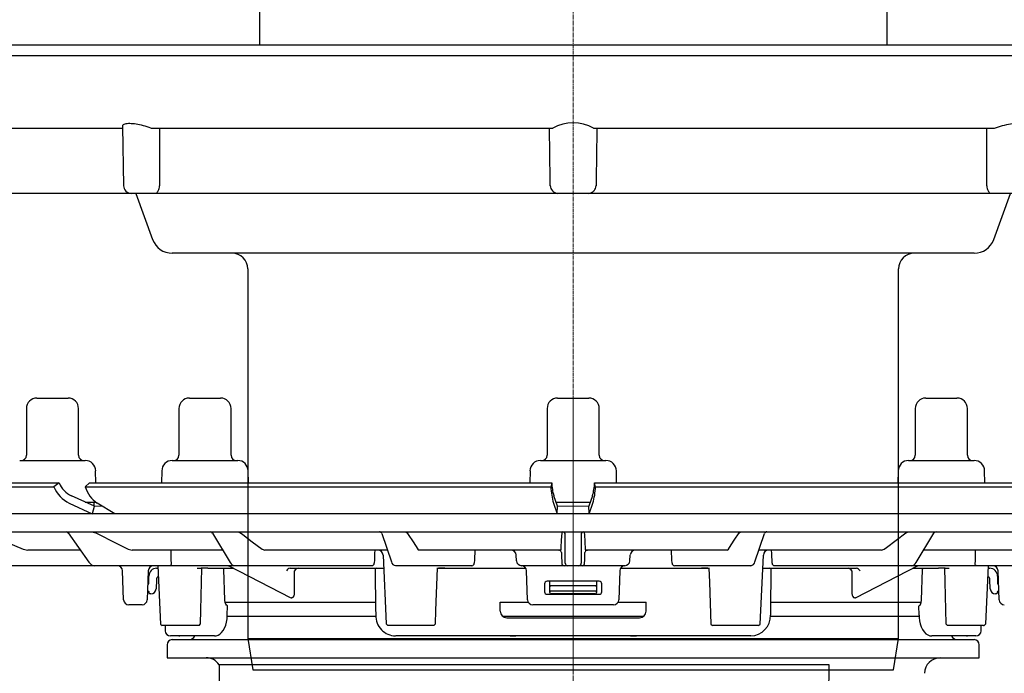
# Model space of a CAD drawing. Units: millimetres. Extents: x 10282 to 11206, y 11894 to 12861.
# Drawn here: x 10394 to 10583, y 12493 to 12619 of the extents above; entities that cross this region are included whole.
import ezdxf

# ---------------------------------------------------------------- set-up
doc = ezdxf.new("R2010")
doc.units = ezdxf.units.MM
doc.header["$LTSCALE"] = 10
doc.linetypes.add('MITTE2', pattern=[1.125, 0.75, -0.125, 0.125, -0.125])
doc.layers.add('Bemaßung', color=5, linetype='Continuous', lineweight=15)
doc.styles.get("Standard").update_dxf_attribs({"font": 'romans.shx', "width": 0.8})
doc.dimstyles.new('ISO-25', dxfattribs={"dimtxt": 2.5, "dimasz": 2.5, "dimexe": 1.25, "dimexo": 0.625, "dimtad": 1, "dimtxsty": 'Standard', "dimcen": 2.5, "dimadec": 0, "dimazin": 0, "dimtfac": 1, "dimtmove": 0, "dimatfit": 3, "dimfxl": 1, "dimarcsym": 0})

# ---------------------------------------------------------------- blocks, each defined once
blk = doc.blocks.new('*D10')
at = {"layer": 'Bemaßung', "color": 0, "lineweight": -2, "transparency": 16777216}
for p, q in [((10351.42, 12524.1), (10334.35, 12524.1)), ((10334.95, 12509.1), (10334.95, 12390.14)), ((10488, 12375.14), (10334.35, 12375.14))]:
    blk.add_line(p, q, dxfattribs=at)
at = {"layer": 'Bemaßung', "color": 0, "transparency": 16777216}
for points in [[(10332.45, 12509.1), (10337.45, 12509.1), (10334.95, 12524.1)], [(10332.45, 12390.14), (10337.45, 12390.14), (10334.95, 12375.14)]]:
    blk.add_solid(points, dxfattribs=at)
at = {"layer": 'DEFPOINTS', "color": 0, "transparency": 16777216}
for p in [(10363.42, 12524.1), (10334.95, 12375.14), (10500, 12375.14)]:
    blk.add_point(p, dxfattribs=at)
at = {"layer": 'Bemaßung', "color": 0, "transparency": 16777216, "insert": (10316.95, 12449.62), "char_height": 24, "attachment_point": 5, "rotation": 90}
blk.add_mtext('149', dxfattribs=at)
blk = doc.blocks.new('*D6')
at = {"layer": 'Bemaßung', "color": 0, "lineweight": -2, "transparency": 16777216}
for p, q in [((10334.95, 12651.7), (10334.95, 12767.39)), ((10424.65, 12636.7), (10334.35, 12636.7)), ((10334.95, 12614.12), (10334.95, 12636.7)), ((10332.1, 12614.12), (10334.35, 12614.12)), ((10334.95, 12599.12), (10334.95, 12584.12))]:
    blk.add_line(p, q, dxfattribs=at)
at = {"layer": 'Bemaßung', "color": 0, "transparency": 16777216}
for points in [[(10332.45, 12651.7), (10337.45, 12651.7), (10334.95, 12636.7)], [(10332.45, 12599.12), (10337.45, 12599.12), (10334.95, 12614.12)]]:
    blk.add_solid(points, dxfattribs=at)
at = {"layer": 'DEFPOINTS', "color": 0, "transparency": 16777216}
for p in [(10334.95, 12636.7), (10436.65, 12636.7), (10344.1, 12614.12)]:
    blk.add_point(p, dxfattribs=at)
at = {"layer": 'Bemaßung', "color": 0, "transparency": 16777216, "insert": (10316.95, 12717.04), "char_height": 24, "attachment_point": 5, "rotation": 90}
blk.add_mtext('10-23', dxfattribs=at)
blk = doc.blocks.new('48758 - va')
for p, q in [((-103, 16.3), (-97, 16.3)), ((-73.71, 16.3), (-72.76, 16.3)), ((-72.76, 16.3), (-67.71, 16.3)), ((-3, 16.3), (0.1, 16.3)), ((0.1, 16.3), (3, 16.3)), ((67.71, 16.3), (72.9, 16.3)), ((72.9, 16.3), (73.71, 16.3)), ((-105, 14.3), (-105, 5.3)), ((-95, 5.3), (-95, 14.3)), ((-75.71, 14.3), (-75.71, 5.3)), ((-65.71, 5.3), (-65.71, 14.3)), ((-5, 14.3), (-5, 5.3)), ((5, 5.3), (5, 14.3)), ((65.71, 14.3), (65.71, 5.3)), ((75.71, 5.3), (75.71, 14.3)), ((-106.3, 4.3), (-93.7, 4.3)), ((-77.01, 4.3), (-75.01, 4.3)), ((-75.01, 4.3), (-64.42, 4.3)), ((-6.3, 4.3), (0.22, 4.3)), ((0.22, 4.3), (6.3, 4.3)), ((64.42, 4.3), (75.31, 4.3)), ((75.31, 4.3), (77.01, 4.3)), ((-91.66, 0), (-91.71, 2.33)), ((-79.01, 2.33), (-79.05, 0)), ((-62.38, 0), (-62.42, 2.33)), ((-8.29, 2.33), (-8.34, 0)), ((8.34, 0), (8.29, 2.33)), ((62.42, 2.33), (62.38, 0)), ((79.05, 0), (79.01, 2.33)), ((-135.5, 0), (-98.72, 0)), ((-98.72, 0), (-99.76, -0.75)), ((-98.72, 0), (-98.72, 0)), ((-93.69, -0.75), (-92.9, 0)), ((-92.9, 0), (-4.12, 0)), ((-4.12, 0), (-4.29, -0.75)), ((-4.12, 0), (-4.12, 0)), ((4.29, -0.75), (4.12, 0)), ((4.12, 0), (92.9, 0)), ((4.12, 0), (4.12, 0)), ((-136.79, -0.75), (-99.76, -0.75)), ((-99.76, -0.75), (-99.75, -0.75)), ((-93.69, -0.75), (-93.69, -0.75)), ((-93.69, -0.75), (-4.29, -0.75)), ((-4.29, -0.75), (-4.29, -0.75)), ((4.29, -0.75), (93.69, -0.75)), ((4.29, -0.75), (4.29, -0.75)), ((-91.94, -4.5), (-96.36, -2.49)), ((-93.69, -3.7), (-91.6, -3.7)), ((-92, -4.48), (-92, -3.7)), ((-3, -4.5), (-3.73, -2.49)), ((-3.31, -3.7), (0.29, -3.7)), ((0.29, -3.7), (3.31, -3.7)), ((3.73, -2.49), (3, -4.5)), ((-96.77, -3.9), (-92.35, -5.91)), ((-92.34, -5.9), (-91.94, -4.5)), ((-90.37, -4.51), (-91.94, -4.5)), ((-88.01, -5.91), (-91.4, -3.9)), ((-3.79, -3.9), (-3.07, -5.91)), ((-3.07, -5.9), (-3, -4.5)), ((3.07, -5.9), (3, -4.5)), ((3.07, -5.91), (3.79, -3.9)), ((-136.58, -5.9), (0, -5.9)), ((0, -5.9), (136.58, -5.9)), ((-136.7, -9.4), (0, -9.4)), ((-92.43, -9.4), (-91.69, -9.58)), ((-64.41, -9.4), (-63.9, -9.58)), ((-32.14, -9.4), (-31.89, -9.58)), ((-2.13, -9.58), (-2.11, -9.4)), ((0, -9.4), (136.7, -9.4)), ((2.11, -9.4), (2.13, -9.58)), ((31.89, -9.58), (32.14, -9.4)), ((63.9, -9.58), (64.41, -9.4)), ((-97, -9.61), (-93.01, -15.25)), ((-69.25, -9.64), (-65.87, -15.27)), ((-36.73, -9.74), (-34.89, -15.17)), ((-1.52, -14.98), (-1.52, -9.88)), ((1.52, -9.88), (1.52, -14.98)), ((34.89, -15.17), (36.73, -9.74)), ((65.87, -15.27), (69.25, -9.64)), ((-105.61, -12.72), (-104.72, -12.9)), ((-94.67, -12.9), (-104.72, -12.9)), ((-85.45, -12.72), (-84.69, -12.9)), ((-67.29, -12.9), (-84.69, -12.9)), ((-59.74, -12.72), (-59.23, -12.9)), ((-35.67, -12.9), (-59.23, -12.9)), ((-35.67, -12.9), (-35.66, -12.9)), ((-29.81, -12.72), (-29.56, -12.9)), ((-2.37, -12.9), (-29.56, -12.9)), ((-2.37, -12.9), (-2.33, -12.72)), ((2.33, -12.72), (2.37, -12.9)), ((29.56, -12.9), (2.37, -12.9)), ((29.56, -12.9), (29.81, -12.72)), ((35.67, -12.9), (35.66, -12.9)), ((59.23, -12.9), (35.67, -12.9)), ((59.23, -12.9), (59.74, -12.72)), ((84.69, -12.9), (67.29, -12.9)), ((-36.52, -13.85), (-35.91, -27.1)), ((-10.89, -14.95), (-10.95, -13.85)), ((10.89, -14.95), (10.95, -13.85)), ((35.91, -27.11), (36.52, -13.85)), ((-91.87, -15.9), (-110.39, -15.9)), ((-90.38, -15.9), (-91.87, -15.9)), ((-77.47, -15.9), (-90.38, -15.9)), ((-86.34, -22.43), (-86.54, -16.87)), ((-81.6, -16.87), (-81.8, -22.43)), ((-79.8, -15.9), (-81.64, -15.9)), ((-79.99, -16.4), (-79.74, -16.4)), ((-79.76, -15.9), (-79.25, -27.11)), ((-75.78, -15.9), (-77.47, -15.9)), ((-65.48, -15.9), (-75.78, -15.9)), ((-72.23, -16.4), (-71.45, -16.4)), ((-70.17, -16.4), (-71.45, -16.4)), ((-70.17, -16.4), (-65.26, -16.4)), ((-66.92, -22.54), (-67.07, -16.65)), ((-66.12, -15.96), (-54.37, -22.01)), ((-64.92, -15.9), (-65.48, -15.9)), ((-63.14, -15.9), (-64.92, -15.9)), ((-38.64, -15.9), (-63.14, -15.9)), ((-54.38, -16.39), (-54.38, -16.4)), ((-54.38, -16.4), (-54.38, -16.4)), ((-54.38, -16.4), (-36.4, -16.4)), ((-53.52, -20.97), (-53.52, -16.88)), ((-38.04, -16.65), (-37.94, -24.41)), ((-32.15, -15.9), (-34.14, -15.9)), ((-19.47, -15.9), (-32.15, -15.9)), ((-26.18, -16.4), (-25.86, -16.4)), ((-24.62, -16.4), (-25.86, -16.4)), ((-25.86, -16.4), (-24.62, -16.4)), ((-24.62, -16.4), (-9.1, -16.4)), ((-2.72, -15.9), (-9.89, -15.9)), ((-8.77, -22.43), (-8.97, -16.86)), ((-1.7, -15.9), (-2.72, -15.9)), ((-1.05, -15.9), (-1.7, -15.9)), ((1.05, -15.9), (-1.05, -15.9)), ((1.7, -15.9), (1.05, -15.9)), ((2.72, -15.9), (1.7, -15.9)), ((9.89, -15.9), (2.72, -15.9)), ((8.97, -16.86), (8.77, -22.43)), ((9.1, -16.4), (24.62, -16.4)), ((32.15, -15.9), (19.47, -15.9)), ((25.86, -16.4), (24.62, -16.4)), ((24.62, -16.4), (25.86, -16.4)), ((25.86, -16.4), (26.18, -16.4)), ((34.14, -15.9), (32.15, -15.9)), ((36.4, -16.4), (54.38, -16.4)), ((37.94, -24.41), (38.04, -16.65)), ((63.14, -15.9), (38.64, -15.9)), ((53.52, -16.88), (53.52, -20.97)), ((54.37, -22.01), (66.12, -15.96)), ((54.38, -16.4), (54.38, -16.39)), ((54.38, -16.4), (54.38, -16.4)), ((64.92, -15.9), (63.14, -15.9)), ((65.48, -15.9), (64.92, -15.9)), ((65.26, -16.4), (70.17, -16.4)), ((75.78, -15.9), (65.48, -15.9)), ((66.92, -22.54), (67.07, -16.65)), ((71.45, -16.4), (70.17, -16.4)), ((71.45, -16.4), (72.23, -16.4)), ((77.47, -15.9), (75.78, -15.9)), ((90.38, -15.9), (77.47, -15.9)), ((79.25, -27.1), (79.76, -15.9)), ((81.64, -15.9), (79.63, -15.9)), ((79.74, -16.4), (79.99, -16.4)), ((81.8, -22.43), (81.6, -16.87)), ((-81.49, -19.09), (-81.49, -17.9)), ((-80.04, -18.62), (-80.1, -20.33)), ((5, -18.9), (-5, -18.9)), ((-4.5, -19.09), (-4.5, -18.9)), ((4.5, -18.9), (4.5, -19.09)), ((80.1, -20.33), (80.04, -18.62)), ((81.49, -17.9), (81.49, -19.09)), ((-81.63, -20.8), (-81.74, -20.8)), ((-5.5, -19.4), (-5.5, -20.9)), ((-4.5, -19.99), (-4.5, -19.09)), ((-4.5, -20.63), (-4.5, -19.99)), ((-4.5, -20.65), (-4.5, -20.63)), ((-4.5, -20.92), (-4.5, -20.65)), ((-4.29, -20.8), (-4.35, -20.8)), ((4.29, -20.8), (-4.29, -20.8)), ((4.25, -19.79), (-4.25, -19.79)), ((4.34, -20.8), (4.29, -20.8)), ((4.5, -19.09), (4.5, -19.99)), ((4.5, -19.99), (4.5, -20.63)), ((4.5, -20.63), (4.5, -20.65)), ((4.5, -20.65), (4.5, -20.92)), ((5.5, -20.9), (5.5, -19.4)), ((81.74, -20.8), (81.63, -20.8)), ((-81.44, -21.08), (-81.46, -20.94)), ((-81.1, -21.3), (-81.27, -21.3)), ((-5, -21.4), (5, -21.4)), ((-4.5, -21.05), (-4.5, -20.92)), ((4.25, -21.3), (-4.25, -21.3)), ((4.5, -20.92), (4.5, -21.05)), ((81.27, -21.3), (81.1, -21.3)), ((81.46, -20.94), (81.44, -21.08)), ((-82.8, -23.4), (-85.34, -23.4)), ((-37.99, -23), (-66.83, -23)), ((-66.43, -25.41), (-66.41, -23.62)), ((-8.57, -23), (-14.01, -23)), ((-14, -24.65), (-14, -22.9)), ((-14, -22.9), (-8.64, -22.9)), ((7.77, -23.4), (-7.77, -23.4)), ((14.01, -23), (8.57, -23)), ((8.64, -22.9), (14, -22.9)), ((14, -24.65), (14, -22.9)), ((66.8, -23), (37.97, -23)), ((66.43, -25.41), (66.41, -23.62)), ((-66.49, -25.6), (-37.94, -25.6)), ((-13.56, -25.6), (0, -25.6)), ((-12.75, -25.9), (12.75, -25.9)), ((0, -25.6), (13.55, -25.6)), ((37.94, -25.6), (66.48, -25.6)), ((-79.25, -27.11), (-78.94, -27.4)), ((-78.81, -27.4), (-78.95, -27.4)), ((-76.9, -27.4), (-78.81, -27.4)), ((-78.38, -27.4), (-78.36, -28.42)), ((-74.68, -27.4), (-76.9, -27.4)), ((-72.59, -27.4), (-74.68, -27.4)), ((-71.85, -27.4), (-72.59, -27.4)), ((-71.85, -27.4), (-71.54, -27.1)), ((-35.92, -27.1), (-35.59, -27.4)), ((-34.56, -27.4), (-35.6, -27.4)), ((-29.93, -27.4), (-34.56, -27.4)), ((-27.74, -27.4), (-29.93, -27.4)), ((-26.87, -27.4), (-27.74, -27.4)), ((-26.77, -27.4), (-26.87, -27.4)), ((-26.78, -27.4), (-26.45, -27.1)), ((26.45, -27.11), (26.76, -27.4)), ((26.85, -27.4), (26.76, -27.4)), ((27.72, -27.4), (26.85, -27.4)), ((29.93, -27.4), (27.72, -27.4)), ((34.56, -27.4), (29.93, -27.4)), ((35.62, -27.4), (34.56, -27.4)), ((35.61, -27.4), (35.92, -27.11)), ((71.54, -27.1), (71.86, -27.4)), ((72.59, -27.4), (71.86, -27.4)), ((74.69, -27.4), (72.59, -27.4)), ((76.88, -27.4), (74.69, -27.4)), ((78.8, -27.4), (76.88, -27.4)), ((78.36, -28.42), (78.38, -27.4)), ((78.8, -27.4), (78.93, -27.4)), ((78.93, -27.4), (79.25, -27.1)), ((79.25, -27.11), (79.25, -27.1)), ((-69.44, -29.4), (-77.36, -29.4)), ((-77, -30.1), (0, -30.1)), ((-75.71, -29.4), (-75.54, -29.4)), ((-74.76, -29.4), (-75.54, -29.4)), ((-74.76, -29.4), (-75.52, -29.4)), ((-72.67, -29.4), (-75.37, -29.4)), ((-68.91, -29.4), (-69.44, -29.4)), ((34.09, -29.4), (-34.09, -29.4)), ((-12.13, -29.4), (-11.03, -29.4)), ((0, -30.1), (77, -30.1)), ((11.03, -29.4), (12.13, -29.4)), ((69.44, -29.4), (68.91, -29.4)), ((77.36, -29.4), (69.44, -29.4)), ((75.38, -29.4), (72.67, -29.4)), ((75.54, -29.4), (74.76, -29.4)), ((75.5, -29.4), (74.76, -29.4)), ((75.54, -29.4), (75.71, -29.4)), ((-78, -31.1), (-78, -33.6)), ((78, -33.6), (78, -31.1)), ((-78, -33.6), (78, -33.6)), ((-68.01, -34.92), (-67.97, -38.6)), ((49.14, -34.92), (-68.01, -34.92)), ((48.7, -105.11), (49.14, -34.92))]:
    blk.add_line(p, q)
at = {"color": 1, "linetype": 'MITTE2', "lineweight": 9, "ltscale": 0.1}
blk.add_line((0, -154.86), (0, 16.3), dxfattribs=at)
at = {"flags": 128}
for points in [[(3, -4.5), (0, -4.52), (-3, -4.5)], [(-112.99, -9.58), (-112.19, -9.92), (-108.97, -11.29), (-105.61, -12.72)], [(-91.69, -9.58), (-91.01, -9.92), (-88.29, -11.29), (-85.45, -12.72)], [(-63.9, -9.58), (-63.45, -9.92), (-61.63, -11.29), (-59.74, -12.72)], [(-31.89, -9.58), (-31.66, -9.92), (-30.76, -11.29), (-29.81, -12.72)], [(-2.33, -12.72), (-2.31, -12.38), (-2.22, -11.01), (-2.13, -9.58)], [(2.13, -9.58), (2.15, -9.92), (2.24, -11.29), (2.33, -12.72)], [(29.81, -12.72), (30.04, -12.38), (30.94, -11.01), (31.89, -9.58)], [(59.74, -12.72), (60.19, -12.38), (62.01, -11.01), (63.9, -9.58)], [(-77.19, -14.96), (-77.19, -14.41), (-77.21, -12.9)], [(-2.75, -12.9), (-2.66, -12.91), (-2.6, -12.92)], [(2.58, -12.93), (2.66, -12.91), (2.75, -12.9)], [(77.21, -12.9), (77.19, -14.41), (77.19, -14.96)], [(-77.13, -15.42), (-77.16, -15.27), (-77.19, -14.96)], [(-2.25, -13.86), (-2.23, -14.41), (-2.21, -14.96)], [(-2.21, -14.96), (-2.21, -15.09), (-2.2, -15.42)], [(2.2, -15.42), (2.2, -15.27), (2.21, -14.96)], [(2.21, -14.96), (2.23, -14.41), (2.25, -13.86)], [(77.19, -14.96), (77.18, -15.09), (77.13, -15.42)], [(-71.54, -27.1), (-71.48, -24.47), (-71.3, -16.4)], [(-67.07, -16.65), (-67.08, -16.57), (-67.1, -16.5), (-67.14, -16.44), (-67.19, -16.41), (-67.23, -16.4)], [(-26.46, -27.1), (-26.36, -24.48), (-26.07, -16.4)], [(26.07, -16.4), (26.17, -19.05), (26.46, -27.11)], [(67.07, -16.65), (67.08, -16.57), (67.1, -16.5), (67.14, -16.44), (67.19, -16.41), (67.23, -16.4)], [(71.3, -16.4), (71.36, -19.03), (71.54, -27.1)], [(-81.42, -21.17), (-81.42, -21.17), (-81.42, -21.16), (-81.42, -21.16), (-81.43, -21.14), (-81.43, -21.13), (-81.43, -21.11), (-81.43, -21.1), (-81.44, -21.08)], [(-66.7, -23.3), (-66.85, -22.96), (-66.92, -22.54)], [(-54.36, -22.01), (-54.36, -22.01), (-54.13, -22.07)], [(-54.08, -22.07), (-54, -22.06), (-53.78, -21.95), (-53.61, -21.71), (-53.52, -21.36), (-53.52, -20.97)], [(53.52, -20.97), (53.51, -21.25), (53.56, -21.59), (53.69, -21.85), (53.86, -22.01), (54.08, -22.07)], [(54.13, -22.07), (54.21, -22.06), (54.36, -21.99)], [(66.7, -23.3), (66.85, -22.96), (66.92, -22.54)], [(81.44, -21.08), (81.43, -21.1), (81.43, -21.11), (81.43, -21.13), (81.43, -21.14), (81.42, -21.16), (81.42, -21.16), (81.42, -21.17), (81.42, -21.17)], [(-37.94, -24.41), (-37.93, -25.11), (-37.93, -25.41)], [(37.93, -25.41), (37.93, -24.71), (37.94, -24.41)], [(-68.9, -29.39), (-68.58, -29.37), (-68.2, -29.25), (-67.85, -29.04), (-67.52, -28.75), (-67.22, -28.36), (-66.95, -27.89), (-66.73, -27.33), (-66.57, -26.74), (-66.47, -26.12), (-66.43, -25.49), (-66.43, -25.41)], [(66.44, -25.41), (66.45, -25.88), (66.53, -26.5), (66.66, -27.09), (66.85, -27.65), (67.1, -28.16), (67.41, -28.62), (67.75, -28.96), (68.11, -29.2), (68.49, -29.35), (68.88, -29.4), (68.91, -29.4)]]:
    blk.add_lwpolyline(points, dxfattribs=at)
for centre, radius, start, end in [((-103, 14.3), 2, 90, 180), ((-97, 14.3), 2, 0, 90), ((-73.71, 14.3), 2, 90, 180), ((-67.71, 14.3), 2, 0, 90), ((-3, 14.3), 2, 90, 180), ((3, 14.3), 2, 0, 90), ((67.71, 14.3), 2, 90, 180), ((73.71, 14.3), 2, 0, 90), ((-106, 5.3), 1, 270, 0), ((-94, 5.3), 1, 180, 270), ((-93.7, 2.3), 2, 1, 90), ((-77.01, 2.3), 2, 90, 179), ((-76.71, 5.3), 1, 270, 0), ((-64.71, 5.3), 1, 180, 270), ((-64.42, 2.3), 2, 1, 90), ((-6.3, 2.3), 2, 90, 179), ((-6, 5.3), 1, 270, 0), ((6, 5.3), 1, 180, 270), ((6.3, 2.3), 2, 1, 90), ((64.42, 2.3), 2, 90, 179), ((64.71, 5.3), 1, 270, 0), ((76.71, 5.3), 1, 180, 270), ((77.01, 2.3), 2, 1, 90), ((-94, 1.72), 6.26, 203.2806, 243.8012), ((-94.17, 1.95), 4.95, 203.2828, 243.8028), ((-88.12, 0.9), 5.81, 196.5393, 235.6603), ((9.9, -0.15), 14.2, 182.4531, 195.3196), ((7.09, 0.48), 11.22, 182.4534, 195.3205), ((-7.95, 0.61), 12.08, 345.1388, 357.0874), ((-9.05, -0.28), 13.34, 344.2658, 357.9615), ((-97.4, -9.9), 0.5, 33.0433, 90), ((-69.68, -9.9), 0.5, 28.4144, 90), ((-37.2, -9.9), 0.5, 18.3866, 90), ((-2.02, -9.9), 0.5, 2.1003, 89.9816), ((2.02, -9.9), 0.5, 90.0184, 177.8997), ((37.2, -9.9), 0.5, 90, 161.9673), ((69.68, -9.9), 0.5, 90, 150.0177), ((-37.52, -13.9), 1, 2.3033, 90), ((-11.95, -13.9), 1, 3, 90), ((-2.75, -13.4), 0.5, 2.1086, 72.1217), ((2.75, -13.4), 0.5, 109.5681, 177.8964), ((11.95, -13.9), 1, 90, 177), ((37.52, -13.9), 1, 90, 177.8094), ((-9.89, -14.9), 1, 183, 270), ((0.72, -13.62), 2.98, 175.332, 184.4377), ((-3.29, -15.11), 1.77, 349.8611, 4.1389), ((3.29, -15.11), 1.77, 175.8611, 190.1389), ((-1.04, -13.63), 3.3, 356.0001, 4.2302), ((9.89, -14.9), 1, 270, 357), ((-91.81, -14.47), 1.43, 212.99, 267.6629), ((-87.54, -16.9), 1, 2, 90), ((-80.6, -16.9), 1, 90, 178), ((-79.99, -17.9), 1.5, 90, 180), ((-77.56, -15.47), 0.437, 282.3843, 7.1635), ((-66.35, -16.4), 0.5, 61.0803, 90), ((-64.83, -14.74), 1.16, 207.188, 265.7801), ((-54.15, -17.48), 1.1, 101.8915, 147.3378), ((-52.6, -17.46), 1.09, 102.0022, 147.736), ((-38.68, -15.43), 0.467, 274.1217, 0.9317), ((-37.79, -16.65), 0.25, 90.0003, 181.0287), ((-34.02, -15.02), 0.884, 189.8153, 262.3392), ((-19.48, -15.41), 0.49, 270.7627, 358.1382), ((-9.97, -16.9), 1, 2, 87.9391), ((-1.7, -15.4), 0.5, 182.0998, 269.982), ((-1.05, -15.4), 0.5, 182.0998, 269.9821), ((1.05, -15.4), 0.5, 270.0179, 357.9002), ((1.7, -15.4), 0.5, 270.018, 357.9002), ((9.97, -16.9), 1, 92.0609, 178), ((19.48, -15.41), 0.488, 181.6093, 269.4897), ((34, -15), 0.908, 278.7703, 349.0752), ((37.79, -16.65), 0.25, 359.742, 90.0016), ((38.67, -15.44), 0.457, 177.7785, 267.1681), ((52.6, -17.46), 1.09, 32.264, 77.9978), ((54.16, -17.48), 1.1, 32.6439, 78.1267), ((64.85, -14.77), 1.14, 273.4825, 333.5494), ((66.35, -16.4), 0.5, 90, 120.4194), ((77.56, -15.47), 0.437, 172.8365, 257.6157), ((79.99, -17.9), 1.5, 0, 90), ((80.6, -16.9), 1, 2, 90), ((-79.29, -18.65), 0.75, 119.9752, 178), ((-5, -19.4), 0.5, 90.0009, 179.9992), ((5, -19.4), 0.5, 0.0008, 89.9991), ((79.29, -18.65), 0.75, 2, 60.0248), ((-82.49, -19.09), 1, 321.6216, 0), ((-81.63, -20.98), 0.175, 10, 90), ((-81.1, -20.3), 1, 270, 358), ((-4.28, -20.01), 0.221, 82.0179, 173.5257), ((-4.35, -20.65), 0.155, 180, 270), ((4.28, -20.01), 0.221, 6.4743, 97.9821), ((4.34, -20.65), 0.155, 270, 0), ((81.1, -20.3), 1, 182, 270), ((81.63, -20.98), 0.175, 90, 170), ((82.49, -19.09), 1, 180, 218.3784), ((-85.34, -22.4), 1, 182, 270), ((-82.8, -22.4), 1, 270, 358), ((-81.27, -21.15), 0.155, 190, 270), ((-7.77, -22.4), 1, 182, 270), ((-5, -20.9), 0.5, 180.0008, 269.9991), ((-4.25, -21.05), 0.25, 179.9989, 270), ((4.25, -21.05), 0.25, 270.0005, 0.0006), ((5, -20.9), 0.5, 270.0003, 359.9998), ((7.77, -22.4), 1, 270, 358), ((81.27, -21.15), 0.155, 270, 350), ((82.8, -22.4), 1, 182, 270), ((-68.47, -25.12), 2.54, 36.0786, 45.7864), ((68.47, -25.12), 2.54, 134.2136, 143.9214), ((-34.05, -25.52), 3.87, 178.4076, 269.3449), ((-12.75, -24.65), 1.25, 179.9998, 270.0003), ((12.75, -24.65), 1.25, 269.9997, 0.0002), ((34.01, -25.48), 3.91, 271.4907, 0.9866), ((-77.36, -28.4), 1, 181, 270), ((-77, -31.1), 1, 90, 180), ((-73.79, -28.85), 1.25, 270, 333.8961), ((73.79, -28.85), 1.25, 206.1039, 270), ((77, -31.1), 1, 0, 90), ((77.36, -28.4), 1, 270, 359), ((-70.49, -36.6), 3, 34.0573, 90), ((70.49, -36.6), 3, 90, 179.5)]:
    blk.add_arc(centre, radius, start, end)
for centre, major_axis, ratio, start_param, end_param in [((25.01, 506.45), (76.43, 1682.88), 0.024657, 1.885648, 1.887227), ((27.89, 506.45), (85.2, 1682.88), 0.012757, 1.885174, 1.886753), ((-27.89, 506.45), (-85.2, 1682.88), 0.012757, 4.396432, 4.398011), ((-25.01, 506.45), (-76.43, 1682.88), 0.024657, 4.395958, 4.397537), ((-0.56, -49.63), (75.56, -20.73), 0.24039, 2.42164, 2.422546), ((0.56, -49.63), (75.56, 20.73), 0.24039, 0.719046, 0.719953)]:
    blk.add_ellipse(centre, major_axis=major_axis, ratio=ratio, start_param=start_param, end_param=end_param)
blk = doc.blocks.new('48904 - va')
at = {"color": 1, "linetype": 'MITTE2', "lineweight": 9, "ltscale": 0.1}
blk.add_line((0, 142.58), (0, 0), dxfattribs=at)
at = {"color": 0, "linetype": 'ByBlock', "lineweight": -2}
for p, q in [((-60.24, 134.08), (-60.24, 120)), ((60.24, 134.08), (60.24, 120)), ((-156, 120), (110.31, 120)), ((-88.12, 120.02), (-65.03, 120.02)), ((36.94, 120.02), (96.46, 120.02)), ((65.09, 120.02), (87.45, 120.02)), ((-155.96, 117.99), (110.28, 117.99)), ((-86.55, 104.31), (-86.35, 92.97)), ((-118.35, 104), (-86.45, 104)), ((-80.92, 104), (-3.91, 104)), ((3.91, 104), (80.92, 104)), ((-84.3, 91.5), (-116.25, 91.5)), ((-80.11, 91.5), (-84.85, 91.5)), ((-83.99, 91.5), (-80.76, 82.63)), ((-2.96, 91.5), (-80.11, 91.5)), ((2.96, 91.5), (-2.96, 91.5)), ((80.11, 91.5), (2.96, 91.5)), ((84.85, 91.5), (80.11, 91.5)), ((80.76, 82.63), (83.99, 91.5)), ((54.45, 80), (-77, 80)), ((77, 80), (54.45, 80)), ((-62.5, 77), (-62.5, 6)), ((62.5, 6), (62.5, 77)), ((-62.5, 6), (-61.54, 0)), ((-62.5, 6), (44.19, 6)), ((44.19, 6), (62.5, 6)), ((61.54, 0), (62.5, 6)), ((-61.54, 0), (43.52, 0)), ((43.52, 0), (61.54, 0))]:
    blk.add_line(p, q, dxfattribs=at)
at = {"color": 0, "linetype": 'ByBlock', "lineweight": -2, "flags": 128}
blk.add_lwpolyline([(-89.38, 120), (-89.37, 120), (-89.18, 120.02)], dxfattribs=at)
at = {"color": 0, "linetype": 'ByBlock', "lineweight": -2}
for centre, radius, start, end in [((0, 97.19), 7.85, 60.1204, 119.8796), ((-84.85, 93), 1.5, 181, 270), ((-81.18, 92.94), 1.76, 327.1531, 0.9942), ((-2.93, 93), 1.47, 180.916, 223.3176), ((2.93, 93), 1.47, 316.681, 359.0855), ((81.18, 92.94), 1.75, 178.9602, 212.8925), ((-80.58, 92.29), 0.918, 300.5878, 340.9845), ((-2.93, 92.9), 1.4, 220.4763, 268.7874), ((2.93, 92.9), 1.4, 271.2126, 319.5237), ((80.58, 92.29), 0.918, 199.0155, 239.4122), ((-77, 84), 4, 200, 270), ((77, 84), 4, 270, 340), ((-65.5, 77), 3, 0, 90), ((65.5, 77), 3, 90, 180)]:
    blk.add_arc(centre, radius, start, end, dxfattribs=at)
for points, knots in [([(-86.49, 104.31), (-86.51, 104.38), (-86.57, 104.63), (-86.12, 104.88), (-85.21, 104.99), (-83.98, 104.88), (-82.59, 104.57), (-81.54, 104.24), (-81, 104.03), (-80.92, 104)], [0, 0, 0, 0, 0.076951, 0.269955, 0.450245, 0.620534, 0.790834, 0.96995, 1, 1, 1, 1]), ([(80.92, 104), (81.43, 104.18), (82.47, 104.55), (84.01, 104.88), (85.27, 104.99), (86.12, 104.87), (86.54, 104.63), (86.51, 104.4), (86.49, 104.31)], [0, 0, 0, 0, 0.192435, 0.385468, 0.565785, 0.7361, 0.906425, 1, 1, 1, 1]), ([(-79.45, 104), (-79.44, 100.92), (-79.44, 97.25), (-79.43, 93.57), (-79.43, 92.97)], [0, 0, 0, 0, 0.837271, 1, 1, 1, 1]), ([(-4.4, 92.97), (-4.41, 94.01), (-4.46, 97.69), (-4.52, 101.36), (-4.55, 104)], [0, 0, 0, 0, 0.281983, 1, 1, 1, 1]), ([(4.55, 104), (4.51, 100.92), (4.46, 97.25), (4.41, 93.57), (4.4, 92.97)], [0, 0, 0, 0, 0.837271, 1, 1, 1, 1]), ([(79.43, 92.97), (79.43, 94.01), (79.44, 97.69), (79.44, 101.36), (79.45, 104)], [0, 0, 0, 0, 0.281983, 1, 1, 1, 1])]:
    blk.add_open_spline(points, degree=3, knots=knots, dxfattribs=at)
blk = doc.blocks.new('48758.53 - va')
for name, p in [('48904 - va', (0, -142.58)), ('48758 - va', (0, -106.7))]:
    blk.add_blockref(name, p)

msp = doc.modelspace()

# ---------------------------------------------------------------- block references
msp.add_blockref('48758.53 - va', (10500, 12636.7))

# ---------------------------------------------------------------- dimensions: what is measured, and where the dimension line sits
at = {"layer": 'Bemaßung', "color": 5}
dim = msp.add_linear_dim(base=(10334.95, 12636.7), p1=(10344.1, 12614.12), p2=(10436.65, 12636.7), angle=90, text='10-<>', dimstyle='ISO-25', override={"dimscale": 60, "dimtxt": 0.4, "dimasz": 0.25, "dimexe": 0.01, "dimexo": 0.2, "dimgap": 0.1, "dimdec": 0}, dxfattribs=at)
dim.commit()
dim.dimension.update_dxf_attribs({"geometry": '*D6', "text_midpoint": (10316.95, 12717.04)})
dim = msp.add_linear_dim(base=(10334.95, 12375.14), p1=(10363.42, 12524.1), p2=(10500, 12375.14), angle=90, dimstyle='ISO-25', override={"dimscale": 60, "dimtxt": 0.4, "dimasz": 0.25, "dimexe": 0.01, "dimexo": 0.2, "dimgap": 0.1, "dimdec": 0}, dxfattribs=at)
dim.commit()
dim.dimension.update_dxf_attribs({"geometry": '*D10', "text_midpoint": (10316.95, 12449.62)})

doc.saveas('drawing.dxf')
